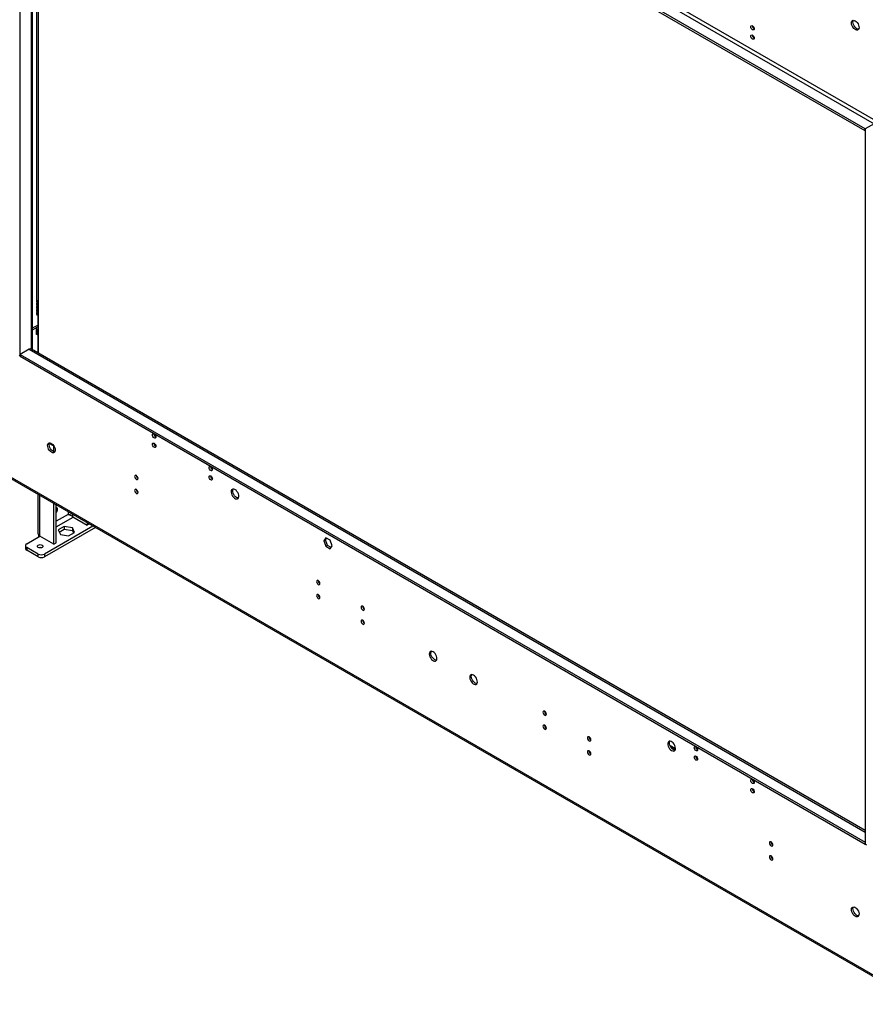
# Model space of a CAD drawing. Units: millimetres. Extents: x 2 to 4202, y 4 to 5944.
# Drawn here: x 2079 to 2819, y 455 to 1316 of the extents above; entities that cross this region are included whole.
import ezdxf

# ---------------------------------------------------------------- set-up
doc = ezdxf.new("R2010")
doc.units = ezdxf.units.MM
doc.header["$LTSCALE"] = 20

msp = doc.modelspace()

# ---------------------------------------------------------------- linework, layer by layer
at = {"color": 7, "linetype": 'Continuous', "lineweight": 25}
for p, q in [((2827.847, 1227.087), (2088.921, 1653.66)), ((2079.728, 1021.25), (2079.728, 1646.72)), ((2818.655, 1220.147), (2079.728, 1646.72)), ((2818.655, 1218.514), (2079.728, 1645.087)), ((2087.506, 1651.21), (2826.433, 1224.637)), ((2090.506, 1028.189), (2090.506, 1638.865)), ((2093.87, 1636.923), (2093.87, 1070.239)), ((2095.638, 1024.031), (2095.638, 1635.903)), ((2720.977, 1299.804), (2721.498, 1299.503)), ((2826.433, 1224.637), (2818.655, 1220.147)), ((2818.655, 1220.147), (2818.655, 594.677)), ((2818.655, 1218.514), (2818.655, 1220.147)), ((2094.931, 1069.627), (2093.87, 1070.239)), ((2093.992, 1070.169), (2093.992, 1069.014)), ((2094.577, 1069.423), (2094.577, 1068.198)), ((2094.577, 1069.423), (2094.931, 1069.219)), ((2094.577, 1066.667), (2094.577, 1068.198)), ((2094.931, 1069.219), (2094.931, 1069.627)), ((2093.992, 1067.483), (2093.992, 1066.258)), ((2093.992, 1064.727), (2093.992, 1063.503)), ((2093.992, 1061.972), (2093.992, 1060.747)), ((2093.992, 1059.216), (2093.992, 1057.991)), ((2094.577, 1066.667), (2094.577, 1065.442)), ((2094.577, 1063.911), (2094.577, 1065.442)), ((2094.577, 1063.911), (2094.577, 1062.686)), ((2094.577, 1061.155), (2094.577, 1062.686)), ((2094.577, 1061.155), (2094.577, 1059.93)), ((2094.577, 1058.399), (2094.577, 1059.93)), ((2094.577, 1058.399), (2094.577, 1057.175)), ((2095.638, 1056.562), (2094.577, 1057.175)), ((2094.941, 1056.964), (2094.941, 1046.647)), ((2090.506, 1046.041), (2094.941, 1048.601)), ((2090.506, 1044.408), (2094.941, 1046.969)), ((2093.694, 1045.028), (2094.754, 1044.415)), ((2093.694, 1045.028), (2093.694, 1040.537)), ((2095.247, 1044.976), (2094.754, 1044.415)), ((2094.754, 1044.415), (2094.754, 1039.924)), ((2094.966, 1044.293), (2094.966, 1039.802)), ((2095.638, 1047.165), (2095.376, 1047.013)), ((2094.754, 1039.924), (2093.694, 1040.537)), ((2094.966, 1040.047), (2094.754, 1039.924)), ((2094.941, 1040.032), (2094.941, 1024.434)), ((2095.638, 1039.414), (2094.966, 1039.802)), ((2087.506, 1027.373), (2079.728, 1022.883)), ((2818.655, 606.643), (2089.506, 1027.571)), ((2079.728, 1021.25), (2078.668, 1021.862)), ((2079.728, 1022.883), (2079.728, 1021.25)), ((2079.728, 1022.883), (2818.655, 596.31)), ((2079.728, 1021.25), (2818.655, 594.677)), ((2105.144, 945.001), (2109.34, 942.579)), ((2109.073, 937.846), (2109.073, 942.733)), ((2866.738, 456.48), (2050.03, 927.956)), ((2050.858, 926.124), (2867.567, 454.649)), ((2094.941, 900.676), (2094.941, 867.65)), ((2109.073, 856.955), (2109.073, 892.518)), ((2111.194, 858.18), (2111.194, 891.293)), ((2122.282, 882.753), (2121.741, 882.99)), ((2125.69, 880.835), (2138.065, 873.692)), ((2143.268, 872.777), (2100.941, 848.342)), ((2145.39, 871.552), (2100.941, 845.893)), ((2118.121, 872.465), (2112.895, 869.448)), ((2113.792, 867.516), (2118.121, 870.015)), ((2125.259, 871.361), (2118.121, 872.465)), ((2118.121, 872.465), (2118.121, 870.015)), ((2118.121, 870.015), (2125.259, 868.911)), ((2127.172, 867.24), (2125.259, 871.361)), ((2125.259, 871.361), (2125.259, 868.911)), ((2138.065, 875.781), (2138.065, 873.692)), ((2139.874, 874.736), (2138.065, 873.692)), ((2085.385, 857.323), (2096.699, 863.854)), ((2109.073, 856.955), (2096.699, 864.099)), ((2096.699, 863.854), (2096.743, 864.073)), ((2112.895, 869.448), (2114.808, 865.328)), ((2114.808, 865.328), (2121.946, 864.223)), ((2121.946, 864.223), (2127.172, 867.24)), ((2125.259, 868.911), (2126.275, 866.722)), ((2346.925, 862.549), (2345.067, 859.906)), ((2346.482, 860.722), (2347.523, 862.204)), ((2350.64, 860.404), (2346.925, 862.549)), ((2084.214, 855.69), (2084.214, 853.24)), ((2095.285, 848.342), (2085.385, 854.057)), ((2085.385, 854.057), (2085.385, 851.607)), ((2109.073, 856.955), (2111.194, 858.18)), ((2346.482, 860.722), (2345.067, 859.906)), ((2345.067, 859.906), (2346.925, 855.118)), ((2348.339, 855.935), (2346.482, 860.722)), ((2348.339, 855.935), (2346.925, 855.118)), ((2346.925, 855.118), (2350.64, 852.974)), ((2351.456, 854.135), (2348.339, 855.935)), ((2352.497, 855.617), (2350.64, 860.404)), ((2350.64, 852.974), (2352.497, 855.617)), ((2095.285, 845.893), (2085.385, 851.607)), ((2095.285, 845.893), (2095.285, 848.342)), ((2100.941, 848.342), (2100.941, 845.893)), ((2652.655, 678.254), (2647.777, 681.07)), ((2652.534, 677.507), (2648.298, 679.953)), ((2818.655, 596.31), (2818.655, 594.677)), ((2818.655, 594.677), (2819.715, 594.064))]:
    msp.add_line(p, q, dxfattribs=at)
at = {"color": 8, "linetype": 'Continuous', "lineweight": 25}
for p, q in [((2089.628, 1027.501), (2089.628, 1639.372)), ((2094.931, 1069.627), (2094.577, 1069.423)), ((2094.754, 1044.415), (2095.099, 1044.614)), ((2094.966, 1044.293), (2095.638, 1043.905)), ((2087.506, 1027.373), (2818.655, 605.29)), ((2096.699, 864.099), (2096.699, 899.661)), ((2121.448, 883.04), (2111.194, 877.121)), ((2111.194, 872.222), (2125.902, 880.713)), ((2121.448, 885.374), (2121.448, 883.04)), ((2125.69, 880.835), (2125.69, 882.925)), ((2096.699, 863.854), (2096.911, 863.976))]:
    msp.add_line(p, q, dxfattribs=at)
at = {"color": 7, "linetype": 'Continuous', "lineweight": 25, "flags": 128}
for points in [[(2720.013, 1310.241), (2720.582, 1309.783), (2721.063, 1309.133), (2721.385, 1308.391), (2721.498, 1307.669), (2721.385, 1307.078), (2721.063, 1306.708), (2720.582, 1306.614), (2720.013, 1306.812), (2719.445, 1307.27), (2718.963, 1307.92), (2718.642, 1308.662), (2718.528, 1309.384), (2718.642, 1309.975), (2718.963, 1310.345), (2719.445, 1310.439), (2720.013, 1310.241)], [(2809.816, 1314.659), (2810.722, 1313.992), (2811.561, 1313.087), (2812.271, 1312.011), (2812.798, 1310.843), (2813.104, 1309.671), (2813.167, 1308.581), (2812.981, 1307.655), (2812.56, 1306.96), (2811.936, 1306.548), (2811.154, 1306.451), (2810.273, 1306.674), (2809.359, 1307.202), (2808.478, 1307.995), (2807.696, 1308.995), (2807.072, 1310.128), (2806.651, 1311.309), (2806.465, 1312.45), (2806.527, 1313.468), (2806.834, 1314.286), (2807.361, 1314.845), (2808.071, 1315.102), (2808.91, 1315.038), (2809.816, 1314.659)], [(2811.23, 1307.718), (2810.324, 1308.385), (2809.485, 1309.29), (2808.775, 1310.367), (2808.248, 1311.534), (2807.942, 1312.706), (2807.879, 1313.796), (2808.065, 1314.723), (2808.256, 1315.116)], [(2720.013, 1302.076), (2720.582, 1301.617), (2721.063, 1300.967), (2721.385, 1300.225), (2721.498, 1299.504), (2721.385, 1298.913), (2721.063, 1298.542), (2720.582, 1298.449), (2720.013, 1298.646), (2719.445, 1299.105), (2718.963, 1299.755), (2718.642, 1300.497), (2718.528, 1301.218), (2718.642, 1301.809), (2718.963, 1302.18), (2719.445, 1302.273), (2720.013, 1302.076)], [(2812.79, 1307.261), (2812.136, 1307.339), (2811.23, 1307.718)], [(2196.754, 949.934), (2196.186, 950.393), (2195.704, 951.043), (2195.383, 951.785), (2195.269, 952.506), (2195.383, 953.097), (2195.704, 953.468), (2196.186, 953.561), (2196.754, 953.364), (2197.323, 952.905), (2197.804, 952.255), (2198.126, 951.513), (2198.239, 950.792), (2198.126, 950.201), (2197.804, 949.83), (2197.323, 949.737), (2196.754, 949.934)], [(2106.952, 937.351), (2106.046, 938.018), (2105.207, 938.923), (2104.497, 940), (2103.97, 941.167), (2103.663, 942.339), (2103.601, 943.429), (2103.787, 944.356), (2104.208, 945.051), (2104.832, 945.462), (2105.614, 945.56), (2106.494, 945.336), (2107.409, 944.808), (2108.29, 944.015), (2109.072, 943.015), (2109.696, 941.882), (2110.117, 940.702), (2110.303, 939.56), (2110.24, 938.542), (2109.934, 937.724), (2109.407, 937.165), (2108.697, 936.908), (2107.858, 936.972), (2106.952, 937.351)], [(2109.926, 937.711), (2109.704, 937.716), (2108.823, 937.94), (2107.909, 938.468), (2107.028, 939.261), (2106.246, 940.261), (2105.622, 941.394), (2105.201, 942.574), (2105.015, 943.716), (2105.078, 944.734), (2105.384, 945.552), (2105.392, 945.565)], [(2196.754, 941.769), (2196.186, 942.228), (2195.704, 942.877), (2195.383, 943.619), (2195.269, 944.341), (2195.383, 944.932), (2195.704, 945.302), (2196.186, 945.396), (2196.754, 945.198), (2197.323, 944.74), (2197.804, 944.09), (2198.126, 943.348), (2198.239, 942.626), (2198.126, 942.036), (2197.804, 941.665), (2197.323, 941.571), (2196.754, 941.769)], [(2246.252, 921.36), (2245.684, 921.819), (2245.202, 922.468), (2244.88, 923.211), (2244.767, 923.932), (2244.88, 924.523), (2245.202, 924.893), (2245.684, 924.987), (2246.252, 924.79), (2246.82, 924.331), (2247.302, 923.681), (2247.624, 922.939), (2247.737, 922.218), (2247.624, 921.627), (2247.302, 921.256), (2246.82, 921.163), (2246.252, 921.36)], [(2181.198, 917.026), (2180.63, 917.224), (2180.148, 917.13), (2179.826, 916.76), (2179.713, 916.169), (2179.826, 915.447), (2180.148, 914.705), (2180.63, 914.055), (2181.198, 913.597), (2181.766, 913.399), (2182.248, 913.493), (2182.57, 913.863), (2182.683, 914.454), (2182.57, 915.176), (2182.248, 915.918), (2181.766, 916.568), (2181.198, 917.026)], [(2246.252, 913.195), (2245.684, 913.653), (2245.202, 914.303), (2244.88, 915.045), (2244.767, 915.767), (2244.88, 916.358), (2245.202, 916.728), (2245.684, 916.822), (2246.252, 916.624), (2246.82, 916.166), (2247.302, 915.516), (2247.624, 914.774), (2247.737, 914.052), (2247.624, 913.461), (2247.302, 913.091), (2246.82, 912.997), (2246.252, 913.195)], [(2181.198, 904.778), (2180.63, 904.976), (2180.148, 904.882), (2179.826, 904.512), (2179.713, 903.921), (2179.826, 903.199), (2180.148, 902.457), (2180.63, 901.807), (2181.198, 901.349), (2181.766, 901.151), (2182.248, 901.245), (2182.57, 901.615), (2182.683, 902.206), (2182.57, 902.928), (2182.248, 903.67), (2181.766, 904.32), (2181.198, 904.778)], [(2267.465, 904.74), (2266.559, 905.119), (2265.72, 905.182), (2265.01, 904.926), (2264.483, 904.367), (2264.177, 903.549), (2264.114, 902.531), (2264.3, 901.389), (2264.721, 900.208), (2265.345, 899.076), (2266.127, 898.076), (2267.008, 897.283), (2267.922, 896.755), (2268.803, 896.531), (2269.585, 896.629), (2270.209, 897.04), (2270.63, 897.735), (2270.816, 898.662), (2270.754, 899.752), (2270.447, 900.924), (2269.92, 902.091), (2269.21, 903.168), (2268.371, 904.073), (2267.465, 904.74)], [(2268.879, 897.799), (2267.973, 898.466), (2267.134, 899.371), (2266.425, 900.447), (2265.897, 901.615), (2265.591, 902.787), (2265.528, 903.877), (2265.714, 904.803), (2265.905, 905.197)], [(2270.439, 897.342), (2269.785, 897.42), (2268.879, 897.799)], [(2112.326, 887.573), (2112.194, 888.362), (2111.813, 888.904), (2111.23, 889.132), (2111.194, 889.135)], [(2095.362, 856.143), (2096.173, 856.456), (2097.13, 856.566), (2098.087, 856.456), (2098.898, 856.143), (2099.44, 855.675), (2099.63, 855.122), (2099.44, 854.57), (2098.898, 854.102), (2098.087, 853.789), (2097.13, 853.679), (2096.173, 853.789), (2095.362, 854.102), (2094.82, 854.57), (2094.63, 855.122), (2094.82, 855.675), (2095.362, 856.143)], [(2340.297, 825.18), (2339.729, 825.378), (2339.247, 825.284), (2338.925, 824.914), (2338.812, 824.323), (2338.925, 823.601), (2339.247, 822.859), (2339.729, 822.21), (2340.297, 821.751), (2340.865, 821.553), (2341.347, 821.647), (2341.669, 822.017), (2341.782, 822.608), (2341.669, 823.33), (2341.347, 824.072), (2340.865, 824.722), (2340.297, 825.18)], [(2340.297, 812.932), (2339.729, 813.13), (2339.247, 813.036), (2338.925, 812.666), (2338.812, 812.075), (2338.925, 811.353), (2339.247, 810.611), (2339.729, 809.961), (2340.297, 809.503), (2340.865, 809.305), (2341.347, 809.399), (2341.669, 809.769), (2341.782, 810.36), (2341.669, 811.082), (2341.347, 811.824), (2340.865, 812.474), (2340.297, 812.932)], [(2379.188, 802.729), (2378.62, 802.927), (2378.138, 802.833), (2377.816, 802.463), (2377.703, 801.872), (2377.816, 801.15), (2378.138, 800.408), (2378.62, 799.758), (2379.188, 799.3), (2379.756, 799.102), (2380.238, 799.196), (2380.56, 799.566), (2380.673, 800.157), (2380.56, 800.879), (2380.238, 801.621), (2379.756, 802.271), (2379.188, 802.729)], [(2379.188, 790.481), (2378.62, 790.679), (2378.138, 790.585), (2377.816, 790.215), (2377.703, 789.624), (2377.816, 788.902), (2378.138, 788.16), (2378.62, 787.51), (2379.188, 787.052), (2379.756, 786.854), (2380.238, 786.948), (2380.56, 787.318), (2380.673, 787.909), (2380.56, 788.631), (2380.238, 789.373), (2379.756, 790.022), (2379.188, 790.481)], [(2440.706, 762.882), (2439.8, 763.261), (2438.961, 763.325), (2438.252, 763.068), (2437.724, 762.509), (2437.418, 761.691), (2437.355, 760.673), (2437.541, 759.532), (2437.962, 758.351), (2438.587, 757.218), (2439.368, 756.218), (2440.249, 755.425), (2441.164, 754.897), (2442.044, 754.673), (2442.826, 754.771), (2443.45, 755.183), (2443.871, 755.878), (2444.057, 756.804), (2443.995, 757.894), (2443.688, 759.066), (2443.161, 760.234), (2442.451, 761.31), (2441.612, 762.215), (2440.706, 762.882)], [(2442.12, 755.941), (2441.214, 756.608), (2440.375, 757.513), (2439.666, 758.59), (2439.138, 759.757), (2438.832, 760.929), (2438.77, 762.019), (2438.956, 762.946), (2439.146, 763.339)], [(2443.68, 755.484), (2443.027, 755.562), (2442.12, 755.941)], [(2476.062, 742.472), (2475.155, 742.851), (2474.316, 742.915), (2473.607, 742.658), (2473.079, 742.099), (2472.773, 741.281), (2472.711, 740.263), (2472.897, 739.121), (2473.318, 737.941), (2473.942, 736.808), (2474.723, 735.808), (2475.604, 735.015), (2476.519, 734.487), (2477.4, 734.263), (2478.181, 734.361), (2478.806, 734.772), (2479.226, 735.467), (2479.413, 736.394), (2479.35, 737.484), (2479.044, 738.656), (2478.516, 739.823), (2477.807, 740.9), (2476.968, 741.805), (2476.062, 742.472)], [(2477.476, 735.531), (2476.57, 736.198), (2475.731, 737.103), (2475.021, 738.179), (2474.494, 739.347), (2474.187, 740.519), (2474.125, 741.609), (2474.311, 742.535), (2474.502, 742.929)], [(2479.036, 735.074), (2478.382, 735.152), (2477.476, 735.531)], [(2538.287, 710.883), (2537.719, 711.081), (2537.237, 710.987), (2536.915, 710.617), (2536.802, 710.026), (2536.915, 709.304), (2537.237, 708.562), (2537.719, 707.912), (2538.287, 707.454), (2538.855, 707.256), (2539.337, 707.35), (2539.659, 707.72), (2539.772, 708.311), (2539.659, 709.033), (2539.337, 709.775), (2538.855, 710.425), (2538.287, 710.883)], [(2538.287, 698.635), (2537.719, 698.833), (2537.237, 698.739), (2536.915, 698.369), (2536.802, 697.778), (2536.915, 697.056), (2537.237, 696.314), (2537.719, 695.664), (2538.287, 695.206), (2538.855, 695.008), (2539.337, 695.102), (2539.659, 695.472), (2539.772, 696.063), (2539.659, 696.785), (2539.337, 697.527), (2538.855, 698.177), (2538.287, 698.635)], [(2577.178, 688.432), (2576.61, 688.63), (2576.128, 688.536), (2575.806, 688.165), (2575.693, 687.575), (2575.806, 686.853), (2576.128, 686.111), (2576.61, 685.461), (2577.178, 685.003), (2577.746, 684.805), (2578.228, 684.899), (2578.55, 685.269), (2578.663, 685.86), (2578.55, 686.582), (2578.228, 687.324), (2577.746, 687.973), (2577.178, 688.432)], [(2649.303, 676.552), (2650.209, 676.173), (2651.048, 676.11), (2651.757, 676.367), (2652.285, 676.925), (2652.591, 677.743), (2652.654, 678.761), (2652.468, 679.903), (2652.047, 681.084), (2651.422, 682.216), (2650.641, 683.216), (2649.76, 684.009), (2648.845, 684.537), (2647.965, 684.761), (2647.183, 684.663), (2646.559, 684.252), (2646.138, 683.557), (2645.952, 682.63), (2646.014, 681.54), (2646.321, 680.368), (2646.848, 679.201), (2647.558, 678.124), (2648.397, 677.219), (2649.303, 676.552)], [(2650.717, 677.369), (2649.811, 678.036), (2648.972, 678.941), (2648.262, 680.017), (2647.735, 681.185), (2647.428, 682.357), (2647.366, 683.446), (2647.552, 684.373), (2647.743, 684.766)], [(2577.178, 676.184), (2576.61, 676.381), (2576.128, 676.288), (2575.806, 675.917), (2575.693, 675.326), (2575.806, 674.605), (2576.128, 673.863), (2576.61, 673.213), (2577.178, 672.754), (2577.746, 672.557), (2578.228, 672.651), (2578.55, 673.021), (2578.663, 673.612), (2578.55, 674.333), (2578.228, 675.076), (2577.746, 675.725), (2577.178, 676.184)], [(2652.277, 676.912), (2651.623, 676.989), (2650.717, 677.369)], [(2670.516, 676.438), (2669.948, 676.896), (2669.466, 677.546), (2669.144, 678.288), (2669.031, 679.01), (2669.144, 679.601), (2669.466, 679.971), (2669.948, 680.065), (2670.516, 679.867), (2671.084, 679.409), (2671.566, 678.759), (2671.888, 678.017), (2672.001, 677.295), (2671.888, 676.704), (2671.566, 676.334), (2671.084, 676.24), (2670.516, 676.438)], [(2670.516, 668.272), (2669.948, 668.731), (2669.466, 669.381), (2669.144, 670.123), (2669.031, 670.844), (2669.144, 671.435), (2669.466, 671.806), (2669.948, 671.899), (2670.516, 671.702), (2671.084, 671.243), (2671.566, 670.593), (2671.888, 669.851), (2672.001, 669.13), (2671.888, 668.539), (2671.566, 668.168), (2671.084, 668.075), (2670.516, 668.272)], [(2720.013, 647.863), (2719.445, 648.322), (2718.963, 648.972), (2718.642, 649.714), (2718.528, 650.435), (2718.642, 651.026), (2718.963, 651.397), (2719.445, 651.49), (2720.013, 651.293), (2720.582, 650.834), (2721.063, 650.184), (2721.385, 649.442), (2721.498, 648.721), (2721.385, 648.13), (2721.063, 647.759), (2720.582, 647.666), (2720.013, 647.863)], [(2720.013, 639.698), (2719.445, 640.157), (2718.963, 640.806), (2718.642, 641.548), (2718.528, 642.27), (2718.642, 642.861), (2718.963, 643.231), (2719.445, 643.325), (2720.013, 643.127), (2720.582, 642.669), (2721.063, 642.019), (2721.385, 641.277), (2721.498, 640.555), (2721.385, 639.965), (2721.063, 639.594), (2720.582, 639.5), (2720.013, 639.698)], [(2736.277, 596.586), (2735.709, 596.784), (2735.227, 596.69), (2734.905, 596.32), (2734.792, 595.729), (2734.905, 595.007), (2735.227, 594.265), (2735.709, 593.615), (2736.277, 593.157), (2736.845, 592.959), (2737.327, 593.053), (2737.649, 593.423), (2737.762, 594.014), (2737.649, 594.736), (2737.327, 595.478), (2736.845, 596.128), (2736.277, 596.586)], [(2736.277, 584.338), (2735.709, 584.536), (2735.227, 584.442), (2734.905, 584.071), (2734.792, 583.481), (2734.905, 582.759), (2735.227, 582.017), (2735.709, 581.367), (2736.277, 580.909), (2736.845, 580.711), (2737.327, 580.805), (2737.649, 581.175), (2737.762, 581.766), (2737.649, 582.488), (2737.327, 583.23), (2736.845, 583.879), (2736.277, 584.338)], [(2809.816, 531.596), (2808.91, 532.263), (2808.071, 533.168), (2807.361, 534.245), (2806.834, 535.412), (2806.527, 536.584), (2806.465, 537.674), (2806.651, 538.601), (2807.072, 539.296), (2807.696, 539.707), (2808.478, 539.805), (2809.359, 539.581), (2810.273, 539.053), (2811.154, 538.26), (2811.936, 537.26), (2812.56, 536.128), (2812.981, 534.947), (2813.167, 533.805), (2813.104, 532.787), (2812.798, 531.969), (2812.271, 531.411), (2811.561, 531.154), (2810.722, 531.217), (2809.816, 531.596)], [(2811.23, 532.413), (2810.324, 533.08), (2809.485, 533.985), (2808.775, 535.061), (2808.248, 536.229), (2807.942, 537.401), (2807.879, 538.49), (2808.065, 539.417), (2808.256, 539.81)], [(2812.79, 531.956), (2812.136, 532.033), (2811.23, 532.413)]]:
    msp.add_lwpolyline(points, dxfattribs=at)
at = {"color": 7, "linetype": 'Continuous', "lineweight": 25}
for centre, radius, start, end in [((2722.98, 1310.239), 3.035, 179.236196, 240.758427), ((2722.98, 1302.073), 3.035, 179.236196, 240.758427), ((2094.993, 1069.114), 1.006, 185.694799, 245.625342), ((2095.013, 1070.362), 1.036, 190.885246, 245.158211), ((2094.874, 1067.476), 0.861, 116.147385, 249.85872), ((2094.993, 1066.358), 1.006, 185.694799, 245.625342), ((2094.993, 1063.602), 1.006, 185.694799, 245.625342), ((2094.993, 1060.847), 1.006, 185.694799, 245.625342), ((2094.874, 1064.72), 0.861, 116.147385, 249.85872), ((2094.874, 1061.964), 0.861, 116.147385, 249.85872), ((2094.874, 1059.208), 0.861, 116.147385, 249.85872), ((2094.993, 1058.091), 1.006, 185.694799, 245.625342), ((2088.678, 1025.738), 2.012, 65.692881, 125.617577), ((2089.23, 1028.25), 1.278, 309.379691, 357.266666), ((2199.721, 953.361), 3.035, 179.236196, 240.758427), ((2199.721, 945.196), 3.035, 179.236196, 240.758427), ((2249.218, 924.787), 3.035, 179.236185, 240.758438), ((2184.164, 917.024), 3.035, 179.23618, 240.758443), ((2249.218, 916.622), 3.035, 179.236196, 240.758427), ((2184.164, 904.776), 3.035, 179.236196, 240.758427), ((2107.477, 887.828), 4.855, 319.959928, 356.988231), ((2086.215, 853.44), 2.012, 185.694799, 245.625342), ((2086.005, 855.69), 1.746, 110.783421, 249.216579), ((2097.13, 850.077), 4.043, 70.908378, 109.091622), ((2098.113, 853.801), 6.148, 242.609672, 297.390328), ((2098.113, 851.351), 6.148, 242.609672, 297.390328), ((2343.263, 825.178), 3.035, 179.236191, 240.758432), ((2343.263, 812.93), 3.035, 179.236187, 240.758436), ((2382.154, 802.727), 3.035, 179.236204, 240.75842), ((2382.154, 790.479), 3.035, 179.2362, 240.758424), ((2541.253, 710.881), 3.035, 179.236196, 240.758427), ((2541.253, 698.633), 3.035, 179.236193, 240.75843), ((2580.144, 688.43), 3.035, 179.236194, 240.758429), ((2580.144, 676.182), 3.035, 179.236196, 240.758427), ((2673.482, 679.865), 3.035, 179.236198, 240.758426), ((2673.482, 671.699), 3.035, 179.236196, 240.758427), ((2722.98, 651.29), 3.035, 179.236196, 240.758428), ((2722.98, 643.125), 3.035, 179.236196, 240.758427), ((2739.243, 596.584), 3.035, 179.236196, 240.758427), ((2739.243, 584.336), 3.035, 179.236197, 240.758427)]:
    msp.add_arc(centre, radius, start, end, dxfattribs=at)
for points, knots in [([(2095.638, 1047.102), (2095.535, 1047.067), (2095.013, 1046.891), (2094.302, 1046.186), (2093.891, 1045.403), (2093.694, 1045.028)], [0, 0, 0, 0, 0.1137356, 0.5743294, 1, 1, 1, 1]), ([(2094.966, 1044.293), (2095.056, 1044.592), (2095.187, 1045.024), (2095.532, 1045.478), (2095.638, 1045.617)], [0, 0, 0, 0, 0.6926736, 1, 1, 1, 1]), ([(2125.69, 880.835), (2125.335, 881.202), (2124.667, 881.889), (2123.419, 882.551), (2122.293, 882.931), (2121.718, 883.005), (2121.448, 883.04)], [0, 0, 0, 0, 0.2827923, 0.5307144, 0.7785557, 1, 1, 1, 1]), ([(2121.448, 883.04), (2121.827, 882.903), (2122.498, 882.661), (2123.434, 882.393), (2123.841, 882.276)], [0, 0, 0, 0, 0.5647929, 1, 1, 1, 1]), ([(2096.101, 863.509), (2096.063, 863.705), (2095.975, 864.167), (2095.894, 864.73), (2095.87, 865.102), (2095.866, 865.171)], [0, 0, 0, 0, 0.37477733, 0.88311018, 1, 1, 1, 1])]:
    msp.add_open_spline(points, degree=3, knots=knots, dxfattribs=at)
msp.add_open_spline([(2094.941, 867.65), (2095.023, 867.008), (2095.187, 865.723), (2096.195, 864.64), (2096.699, 864.099)], degree=3, dxfattribs=at)

doc.saveas('drawing.dxf')
